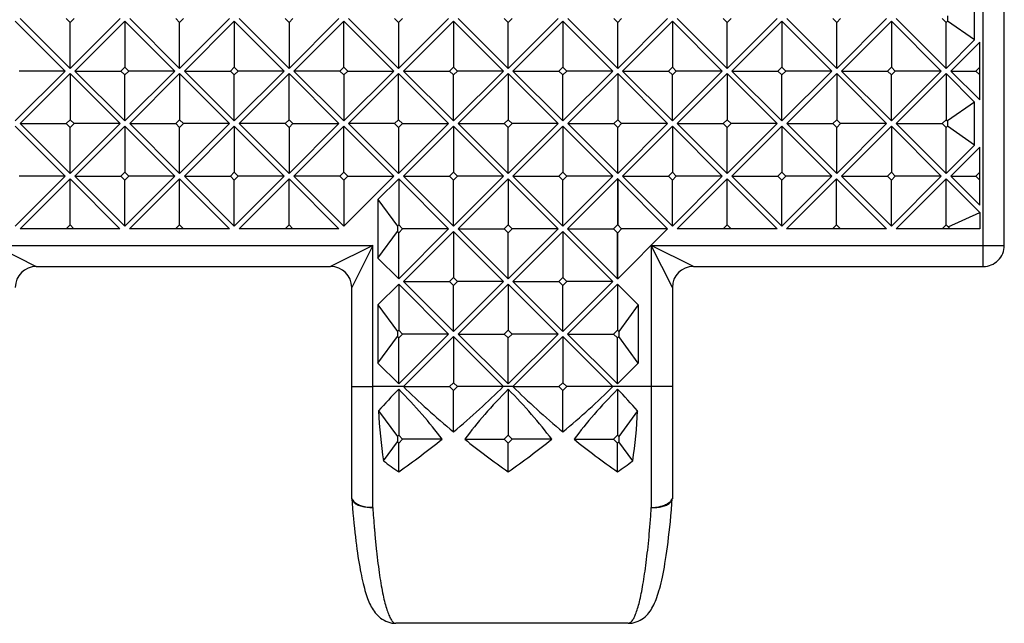
# Model space of a CAD drawing. Units: millimetres. Extents: x 0 to 297, y 0 to 210.
# Drawn here: x 194 to 213, y 48 to 59 of the extents above; entities that cross this region are included whole.
import ezdxf

# ---------------------------------------------------------------- set-up
doc = ezdxf.new("R2010")
doc.units = ezdxf.units.MM
doc.header["$LTSCALE"] = 16.335
doc.layers.get('0').update_dxf_attribs({"linetype": 'CONTINUOUS'})
doc.layers.add('RUNDUNGEN', color=7, linetype='CONTINUOUS')

msp = doc.modelspace()

# ---------------------------------------------------------------- linework, layer by layer
at = {"color": 7, "linetype": 'CONTINUOUS'}
for p, q in [((212.272, 59.038), (212.272, 59.858)), ((194.973, 58.448), (194.023, 59.398)), ((195.066, 58.498), (194.116, 59.448)), ((195.066, 59.373), (194.991, 59.448)), ((195.141, 59.448), (195.066, 59.373)), ((196.016, 59.448), (195.066, 58.498)), ((195.156, 58.448), (196.106, 59.398)), ((197.056, 58.448), (196.106, 59.398)), ((196.106, 59.398), (196.106, 58.523)), ((197.149, 58.498), (196.199, 59.448)), ((197.149, 59.373), (197.074, 59.448)), ((197.224, 59.448), (197.149, 59.373)), ((198.099, 59.448), (197.149, 58.498)), ((197.239, 58.448), (198.189, 59.398)), ((199.139, 58.448), (198.189, 59.398)), ((198.189, 59.398), (198.189, 58.523)), ((199.23, 58.498), (198.28, 59.448)), ((199.155, 59.448), (199.23, 59.373)), ((199.23, 59.373), (199.305, 59.448)), ((200.18, 59.448), (199.23, 58.498)), ((200.272, 59.398), (199.322, 58.448)), ((201.222, 58.448), (200.272, 59.398)), ((200.272, 58.523), (200.272, 59.398)), ((201.313, 58.498), (200.363, 59.448)), ((201.238, 59.448), (201.313, 59.373)), ((201.313, 59.373), (201.388, 59.448)), ((202.263, 59.448), (201.313, 58.498)), ((202.357, 59.398), (201.407, 58.448)), ((203.307, 58.448), (202.357, 59.398)), ((202.357, 59.398), (202.357, 58.523)), ((203.4, 58.498), (202.45, 59.448)), ((203.4, 59.373), (203.325, 59.448)), ((203.475, 59.448), (203.4, 59.373)), ((204.35, 59.448), (203.4, 58.498)), ((204.44, 59.398), (203.49, 58.448)), ((205.39, 58.448), (204.44, 59.398)), ((204.44, 59.398), (204.44, 58.523)), ((205.483, 58.498), (204.533, 59.448)), ((205.483, 59.373), (205.408, 59.448)), ((205.558, 59.448), (205.483, 59.373)), ((206.433, 59.448), (205.483, 58.498)), ((206.523, 59.398), (205.573, 58.448)), ((207.473, 58.448), (206.523, 59.398)), ((206.523, 59.398), (206.523, 58.523)), ((207.566, 58.498), (206.616, 59.448)), ((207.566, 59.373), (207.491, 59.448)), ((207.641, 59.448), (207.566, 59.373)), ((208.516, 59.448), (207.566, 58.498)), ((208.606, 59.398), (207.656, 58.448)), ((209.556, 58.448), (208.606, 59.398)), ((208.606, 59.398), (208.606, 58.523)), ((209.649, 58.498), (208.699, 59.448)), ((209.649, 59.373), (209.574, 59.448)), ((209.724, 59.448), (209.649, 59.373)), ((210.599, 59.448), (209.649, 58.498)), ((210.689, 59.398), (209.739, 58.448)), ((211.639, 58.448), (210.689, 59.398)), ((210.689, 59.398), (210.689, 58.523)), ((211.732, 58.498), (210.782, 59.448)), ((211.732, 59.373), (211.657, 59.448)), ((211.757, 59.398), (211.732, 59.373)), ((211.757, 59.498), (211.757, 59.398)), ((212.272, 59.038), (211.757, 59.398)), ((195.066, 58.498), (195.066, 59.373)), ((197.149, 58.498), (197.149, 59.373)), ((199.23, 59.373), (199.23, 58.498)), ((201.313, 59.373), (201.313, 58.498)), ((203.4, 58.498), (203.4, 59.373)), ((205.483, 58.498), (205.483, 59.373)), ((207.566, 58.498), (207.566, 59.373)), ((209.649, 58.498), (209.649, 59.373)), ((211.732, 58.498), (211.732, 59.373)), ((212.272, 59.038), (211.732, 58.498)), ((212.372, 58.998), (211.822, 58.448)), ((212.372, 57.898), (212.372, 58.998)), ((194.023, 57.498), (194.973, 58.448)), ((194.973, 58.448), (194.098, 58.448)), ((195.156, 58.448), (196.031, 58.448)), ((196.106, 57.498), (195.156, 58.448)), ((196.031, 58.448), (196.106, 58.523)), ((196.106, 58.373), (196.031, 58.448)), ((196.106, 58.523), (196.181, 58.448)), ((196.181, 58.448), (196.106, 58.373)), ((196.106, 57.498), (197.056, 58.448)), ((197.056, 58.448), (196.181, 58.448)), ((197.239, 58.448), (198.114, 58.448)), ((198.189, 57.498), (197.239, 58.448)), ((198.114, 58.448), (198.189, 58.523)), ((198.189, 58.373), (198.114, 58.448)), ((198.189, 58.523), (198.264, 58.448)), ((198.264, 58.448), (198.189, 58.373)), ((198.189, 57.498), (199.139, 58.448)), ((199.139, 58.448), (198.264, 58.448)), ((200.197, 58.448), (199.322, 58.448)), ((200.272, 57.498), (199.322, 58.448)), ((200.272, 58.523), (200.197, 58.448)), ((200.197, 58.448), (200.272, 58.373)), ((200.347, 58.448), (200.272, 58.523)), ((200.272, 58.373), (200.347, 58.448)), ((201.222, 58.448), (200.272, 57.498)), ((200.347, 58.448), (201.222, 58.448)), ((201.407, 58.448), (202.282, 58.448)), ((202.357, 57.498), (201.407, 58.448)), ((202.282, 58.448), (202.357, 58.523)), ((202.357, 58.373), (202.282, 58.448)), ((202.357, 58.523), (202.432, 58.448)), ((202.432, 58.448), (202.357, 58.373)), ((203.307, 58.448), (202.357, 57.498)), ((203.307, 58.448), (202.432, 58.448)), ((203.49, 58.448), (204.365, 58.448)), ((204.44, 57.498), (203.49, 58.448)), ((204.365, 58.448), (204.44, 58.523)), ((204.44, 58.373), (204.365, 58.448)), ((204.44, 58.523), (204.515, 58.448)), ((204.515, 58.448), (204.44, 58.373)), ((205.39, 58.448), (204.44, 57.498)), ((205.39, 58.448), (204.515, 58.448)), ((205.573, 58.448), (206.448, 58.448)), ((206.523, 57.498), (205.573, 58.448)), ((206.448, 58.448), (206.523, 58.523)), ((206.523, 58.373), (206.448, 58.448)), ((206.523, 58.523), (206.598, 58.448)), ((206.598, 58.448), (206.523, 58.373)), ((207.473, 58.448), (206.523, 57.498)), ((207.473, 58.448), (206.598, 58.448)), ((207.656, 58.448), (208.531, 58.448)), ((208.606, 57.498), (207.656, 58.448)), ((208.531, 58.448), (208.606, 58.523)), ((208.606, 58.373), (208.531, 58.448)), ((208.606, 58.523), (208.681, 58.448)), ((208.681, 58.448), (208.606, 58.373)), ((209.556, 58.448), (208.606, 57.498)), ((209.556, 58.448), (208.681, 58.448)), ((209.739, 58.448), (210.614, 58.448)), ((210.689, 57.498), (209.739, 58.448)), ((210.614, 58.448), (210.689, 58.523)), ((210.689, 58.373), (210.614, 58.448)), ((210.689, 58.523), (210.764, 58.448)), ((210.764, 58.448), (210.689, 58.373)), ((211.639, 58.448), (210.689, 57.498)), ((211.639, 58.448), (210.764, 58.448)), ((211.822, 58.448), (212.297, 58.448)), ((212.372, 57.898), (211.822, 58.448)), ((212.297, 58.448), (212.372, 58.523)), ((212.372, 58.373), (212.297, 58.448)), ((195.066, 58.398), (194.116, 57.448)), ((196.016, 57.448), (195.066, 58.398)), ((195.066, 58.398), (195.066, 57.523)), ((196.106, 57.498), (196.106, 58.373)), ((197.149, 58.398), (196.199, 57.448)), ((198.099, 57.448), (197.149, 58.398)), ((197.149, 58.398), (197.149, 57.523)), ((198.189, 57.498), (198.189, 58.373)), ((199.23, 58.398), (198.28, 57.448)), ((200.18, 57.448), (199.23, 58.398)), ((199.23, 57.523), (199.23, 58.398)), ((200.272, 58.373), (200.272, 57.498)), ((201.313, 58.398), (200.363, 57.448)), ((202.263, 57.448), (201.313, 58.398)), ((201.313, 57.523), (201.313, 58.398)), ((202.357, 57.498), (202.357, 58.373)), ((203.4, 58.398), (202.45, 57.448)), ((204.35, 57.448), (203.4, 58.398)), ((203.4, 58.398), (203.4, 57.523)), ((204.44, 57.498), (204.44, 58.373)), ((205.483, 58.398), (204.533, 57.448)), ((206.433, 57.448), (205.483, 58.398)), ((205.483, 58.398), (205.483, 57.523)), ((206.523, 57.498), (206.523, 58.373)), ((207.566, 58.398), (206.616, 57.448)), ((208.516, 57.448), (207.566, 58.398)), ((207.566, 58.398), (207.566, 57.523)), ((208.606, 57.498), (208.606, 58.373)), ((209.649, 58.398), (208.699, 57.448)), ((210.599, 57.448), (209.649, 58.398)), ((209.649, 58.398), (209.649, 57.523)), ((210.689, 57.498), (210.689, 58.373)), ((211.732, 58.398), (210.782, 57.448)), ((212.272, 57.858), (211.732, 58.398)), ((211.732, 58.398), (211.732, 57.523)), ((212.272, 57.858), (211.757, 57.498)), ((212.272, 57.038), (212.272, 57.858)), ((194.991, 57.448), (195.066, 57.523)), ((195.066, 57.523), (195.141, 57.448)), ((197.074, 57.448), (197.149, 57.523)), ((197.149, 57.523), (197.224, 57.448)), ((199.23, 57.523), (199.155, 57.448)), ((199.305, 57.448), (199.23, 57.523)), ((201.313, 57.523), (201.238, 57.448)), ((201.388, 57.448), (201.313, 57.523)), ((203.325, 57.448), (203.4, 57.523)), ((203.4, 57.523), (203.475, 57.448)), ((205.408, 57.448), (205.483, 57.523)), ((205.483, 57.523), (205.558, 57.448)), ((207.491, 57.448), (207.566, 57.523)), ((207.566, 57.523), (207.641, 57.448)), ((209.574, 57.448), (209.649, 57.523)), ((209.649, 57.523), (209.724, 57.448)), ((211.657, 57.448), (211.732, 57.523)), ((211.732, 57.523), (211.757, 57.498)), ((194.973, 56.448), (194.023, 57.398)), ((194.116, 57.448), (194.991, 57.448)), ((195.066, 56.498), (194.116, 57.448)), ((195.066, 57.373), (194.991, 57.448)), ((195.141, 57.448), (195.066, 57.373)), ((196.016, 57.448), (195.066, 56.498)), ((195.066, 56.498), (195.066, 57.373)), ((196.016, 57.448), (195.141, 57.448)), ((195.156, 56.448), (196.106, 57.398)), ((197.056, 56.448), (196.106, 57.398)), ((196.106, 57.398), (196.106, 56.523)), ((196.199, 57.448), (197.074, 57.448)), ((197.149, 56.498), (196.199, 57.448)), ((197.149, 57.373), (197.074, 57.448)), ((197.224, 57.448), (197.149, 57.373)), ((198.099, 57.448), (197.149, 56.498)), ((197.149, 56.498), (197.149, 57.373)), ((198.099, 57.448), (197.224, 57.448)), ((197.239, 56.448), (198.189, 57.398)), ((199.139, 56.448), (198.189, 57.398)), ((198.189, 57.398), (198.189, 56.523)), ((199.155, 57.448), (198.28, 57.448)), ((199.23, 56.498), (198.28, 57.448)), ((199.155, 57.448), (199.23, 57.373)), ((199.23, 57.373), (199.305, 57.448)), ((200.18, 57.448), (199.23, 56.498)), ((199.23, 57.373), (199.23, 56.498)), ((199.305, 57.448), (200.18, 57.448)), ((200.272, 57.398), (199.322, 56.448)), ((201.222, 56.448), (200.272, 57.398)), ((200.272, 56.523), (200.272, 57.398)), ((201.238, 57.448), (200.363, 57.448)), ((201.313, 56.498), (200.363, 57.448)), ((201.238, 57.448), (201.313, 57.373)), ((201.313, 57.373), (201.388, 57.448)), ((202.263, 57.448), (201.313, 56.498)), ((201.313, 57.373), (201.313, 56.498)), ((201.388, 57.448), (202.263, 57.448)), ((202.357, 57.398), (201.407, 56.448)), ((203.307, 56.448), (202.357, 57.398)), ((202.357, 57.398), (202.357, 56.523)), ((202.45, 57.448), (203.325, 57.448)), ((203.4, 56.498), (202.45, 57.448)), ((203.4, 57.373), (203.325, 57.448)), ((203.475, 57.448), (203.4, 57.373)), ((204.35, 57.448), (203.4, 56.498)), ((203.4, 56.498), (203.4, 57.373)), ((204.35, 57.448), (203.475, 57.448)), ((204.44, 57.398), (203.49, 56.448)), ((205.39, 56.448), (204.44, 57.398)), ((204.44, 57.398), (204.44, 56.523)), ((204.533, 57.448), (205.408, 57.448)), ((205.483, 56.498), (204.533, 57.448)), ((205.483, 57.373), (205.408, 57.448)), ((205.558, 57.448), (205.483, 57.373)), ((206.433, 57.448), (205.483, 56.498)), ((205.483, 56.498), (205.483, 57.373)), ((206.433, 57.448), (205.558, 57.448)), ((206.523, 57.398), (205.573, 56.448)), ((207.473, 56.448), (206.523, 57.398)), ((206.523, 57.398), (206.523, 56.523)), ((206.616, 57.448), (207.491, 57.448)), ((207.566, 56.498), (206.616, 57.448)), ((207.566, 57.373), (207.491, 57.448)), ((207.641, 57.448), (207.566, 57.373)), ((208.516, 57.448), (207.566, 56.498)), ((207.566, 56.498), (207.566, 57.373)), ((208.516, 57.448), (207.641, 57.448)), ((208.606, 57.398), (207.656, 56.448)), ((209.556, 56.448), (208.606, 57.398)), ((208.606, 57.398), (208.606, 56.523)), ((208.699, 57.448), (209.574, 57.448)), ((209.649, 56.498), (208.699, 57.448)), ((209.649, 57.373), (209.574, 57.448)), ((209.724, 57.448), (209.649, 57.373)), ((210.599, 57.448), (209.649, 56.498)), ((209.649, 56.498), (209.649, 57.373)), ((210.599, 57.448), (209.724, 57.448)), ((210.689, 57.398), (209.739, 56.448)), ((211.639, 56.448), (210.689, 57.398)), ((210.689, 57.398), (210.689, 56.523)), ((210.782, 57.448), (211.657, 57.448)), ((211.732, 56.498), (210.782, 57.448)), ((211.732, 57.373), (211.657, 57.448)), ((211.757, 57.398), (211.732, 57.373)), ((211.732, 56.498), (211.732, 57.373)), ((211.757, 57.498), (211.757, 57.398)), ((212.272, 57.038), (211.757, 57.398)), ((212.272, 57.038), (211.732, 56.498)), ((212.372, 56.998), (211.822, 56.448)), ((212.372, 55.898), (212.372, 56.998)), ((194.023, 55.498), (194.973, 56.448)), ((194.973, 56.448), (194.098, 56.448)), ((195.064, 56.398), (194.114, 55.448)), ((196.014, 55.448), (195.064, 56.398)), ((195.064, 55.523), (195.064, 56.398)), ((195.156, 56.448), (196.031, 56.448)), ((196.106, 55.498), (195.156, 56.448)), ((196.031, 56.448), (196.106, 56.523)), ((196.106, 56.373), (196.031, 56.448)), ((196.106, 56.523), (196.181, 56.448)), ((196.181, 56.448), (196.106, 56.373)), ((196.106, 55.498), (197.056, 56.448)), ((197.056, 56.448), (196.181, 56.448)), ((197.147, 56.398), (196.197, 55.448)), ((198.097, 55.448), (197.147, 56.398)), ((197.147, 55.523), (197.147, 56.398)), ((197.239, 56.448), (198.114, 56.448)), ((198.189, 55.498), (197.239, 56.448)), ((198.114, 56.448), (198.189, 56.523)), ((198.189, 56.373), (198.114, 56.448)), ((198.189, 56.523), (198.264, 56.448)), ((198.264, 56.448), (198.189, 56.373)), ((198.189, 55.498), (199.139, 56.448)), ((199.139, 56.448), (198.264, 56.448)), ((199.23, 56.398), (198.28, 55.448)), ((200.18, 55.448), (199.23, 56.398)), ((199.23, 55.523), (199.23, 56.398)), ((200.197, 56.448), (199.322, 56.448)), ((200.272, 55.498), (199.322, 56.448)), ((200.272, 56.523), (200.197, 56.448)), ((200.197, 56.448), (200.272, 56.373)), ((200.347, 56.448), (200.272, 56.523)), ((200.272, 56.373), (200.347, 56.448)), ((201.222, 56.448), (200.272, 55.498)), ((200.347, 56.448), (201.222, 56.448)), ((201.316, 56.398), (200.922, 56.005)), ((202.266, 55.448), (201.316, 56.398)), ((201.316, 56.398), (201.316, 55.523)), ((201.407, 56.448), (202.282, 56.448)), ((202.357, 55.498), (201.407, 56.448)), ((202.282, 56.448), (202.357, 56.523)), ((202.357, 56.373), (202.282, 56.448)), ((202.357, 56.523), (202.432, 56.448)), ((202.432, 56.448), (202.357, 56.373)), ((203.307, 56.448), (202.357, 55.498)), ((203.307, 56.448), (202.432, 56.448)), ((203.4, 56.398), (202.45, 55.448)), ((204.35, 55.448), (203.4, 56.398)), ((203.4, 56.398), (203.4, 55.523)), ((203.49, 56.448), (204.365, 56.448)), ((204.44, 55.498), (203.49, 56.448)), ((204.365, 56.448), (204.44, 56.523)), ((204.44, 56.373), (204.365, 56.448)), ((204.44, 56.523), (204.515, 56.448)), ((204.515, 56.448), (204.44, 56.373)), ((205.39, 56.448), (204.44, 55.498)), ((205.39, 56.448), (204.515, 56.448)), ((204.529, 55.448), (205.479, 56.398)), ((205.479, 56.398), (205.481, 56.396)), ((205.479, 56.398), (205.479, 55.523)), ((205.483, 56.398), (205.481, 56.396)), ((205.481, 56.396), (205.481, 55.521)), ((206.433, 55.448), (205.483, 56.398)), ((205.483, 56.398), (205.483, 55.523)), ((205.573, 56.448), (206.448, 56.448)), ((206.523, 55.498), (205.573, 56.448)), ((206.448, 56.448), (206.523, 56.523)), ((206.523, 56.373), (206.448, 56.448)), ((206.523, 56.523), (206.598, 56.448)), ((206.598, 56.448), (206.523, 56.373)), ((207.473, 56.448), (206.523, 55.498)), ((207.473, 56.448), (206.598, 56.448)), ((207.564, 56.398), (206.614, 55.448)), ((208.514, 55.448), (207.564, 56.398)), ((207.564, 55.523), (207.564, 56.398)), ((207.656, 56.448), (208.531, 56.448)), ((208.606, 55.498), (207.656, 56.448)), ((208.531, 56.448), (208.606, 56.523)), ((208.606, 56.373), (208.531, 56.448)), ((208.606, 56.523), (208.681, 56.448)), ((208.681, 56.448), (208.606, 56.373)), ((209.556, 56.448), (208.606, 55.498)), ((209.556, 56.448), (208.681, 56.448)), ((209.647, 56.398), (208.697, 55.448)), ((210.597, 55.448), (209.647, 56.398)), ((209.647, 55.523), (209.647, 56.398)), ((209.739, 56.448), (210.614, 56.448)), ((210.689, 55.498), (209.739, 56.448)), ((210.614, 56.448), (210.689, 56.523)), ((210.689, 56.373), (210.614, 56.448)), ((210.689, 56.523), (210.764, 56.448)), ((210.764, 56.448), (210.689, 56.373)), ((211.639, 56.448), (210.689, 55.498)), ((211.639, 56.448), (210.764, 56.448)), ((211.731, 56.4), (210.779, 55.448)), ((212.372, 55.758), (211.731, 56.4)), ((211.731, 55.523), (211.731, 56.4)), ((211.822, 56.448), (212.297, 56.448)), ((212.372, 55.898), (211.822, 56.448)), ((212.297, 56.448), (212.372, 56.523)), ((212.372, 56.373), (212.297, 56.448)), ((196.106, 55.498), (196.106, 56.373)), ((198.189, 55.498), (198.189, 56.373)), ((200.272, 56.373), (200.272, 55.498)), ((202.357, 55.498), (202.357, 56.373)), ((204.44, 55.498), (204.44, 56.373)), ((206.523, 55.498), (206.523, 56.373)), ((208.606, 55.498), (208.606, 56.373)), ((210.689, 55.498), (210.689, 56.373)), ((200.922, 56.005), (201.291, 55.498)), ((200.922, 56.005), (200.922, 54.892)), ((211.768, 55.486), (212.372, 55.758)), ((212.372, 55.758), (212.372, 55.448)), ((196.014, 55.448), (194.114, 55.448)), ((195.064, 55.523), (194.989, 55.448)), ((195.139, 55.448), (195.064, 55.523)), ((198.097, 55.448), (196.197, 55.448)), ((197.147, 55.523), (197.072, 55.448)), ((197.222, 55.448), (197.147, 55.523)), ((200.18, 55.448), (198.28, 55.448)), ((199.23, 55.523), (199.155, 55.448)), ((199.305, 55.448), (199.23, 55.523)), ((201.316, 55.523), (201.291, 55.498)), ((201.291, 55.498), (201.291, 55.398)), ((201.391, 55.448), (201.316, 55.523)), ((201.316, 55.373), (201.391, 55.448)), ((202.266, 55.448), (201.316, 54.498)), ((202.266, 55.448), (201.391, 55.448)), ((202.45, 55.448), (203.325, 55.448)), ((203.4, 54.498), (202.45, 55.448)), ((203.325, 55.448), (203.4, 55.523)), ((203.4, 55.373), (203.325, 55.448)), ((203.4, 55.523), (203.475, 55.448)), ((203.475, 55.448), (203.4, 55.373)), ((204.35, 55.448), (203.4, 54.498)), ((204.35, 55.448), (203.475, 55.448)), ((204.529, 55.448), (205.404, 55.448)), ((204.529, 55.448), (205.479, 54.498)), ((205.404, 55.448), (205.479, 55.523)), ((205.479, 55.373), (205.404, 55.448)), ((205.479, 55.523), (205.481, 55.521)), ((205.481, 55.521), (205.483, 55.523)), ((205.483, 55.523), (205.558, 55.448)), ((205.558, 55.448), (205.483, 55.373)), ((206.433, 55.448), (205.483, 54.498)), ((206.433, 55.448), (205.558, 55.448)), ((208.514, 55.448), (206.614, 55.448)), ((207.564, 55.523), (207.489, 55.448)), ((207.639, 55.448), (207.564, 55.523)), ((210.597, 55.448), (208.697, 55.448)), ((209.647, 55.523), (209.572, 55.448)), ((209.722, 55.448), (209.647, 55.523)), ((212.372, 55.448), (210.779, 55.448)), ((211.731, 55.523), (211.656, 55.448)), ((211.806, 55.448), (211.731, 55.523)), ((200.922, 54.892), (201.291, 55.398)), ((201.291, 55.398), (201.316, 55.373)), ((201.316, 54.498), (201.316, 55.373)), ((202.357, 55.398), (201.407, 54.448)), ((203.307, 54.448), (202.357, 55.398)), ((202.357, 55.398), (202.357, 54.523)), ((203.4, 54.498), (203.4, 55.373)), ((204.44, 55.398), (203.49, 54.448)), ((205.39, 54.448), (204.44, 55.398)), ((204.44, 55.398), (204.44, 54.523)), ((205.481, 55.375), (205.479, 55.373)), ((205.479, 54.498), (205.479, 55.373)), ((205.483, 55.373), (205.481, 55.375)), ((205.481, 55.375), (205.481, 54.5)), ((205.483, 54.498), (205.483, 55.373)), ((201.316, 54.498), (200.922, 54.892)), ((194.422, 54.732), (200.022, 54.732)), ((206.922, 54.732), (212.437, 54.732)), ((202.282, 54.448), (202.357, 54.523)), ((202.357, 54.523), (202.432, 54.448)), ((204.365, 54.448), (204.44, 54.523)), ((204.44, 54.523), (204.515, 54.448)), ((201.316, 54.398), (200.922, 54.005)), ((202.266, 53.448), (201.316, 54.398)), ((201.316, 54.398), (201.316, 53.523)), ((201.407, 54.448), (202.282, 54.448)), ((202.357, 53.498), (201.407, 54.448)), ((202.357, 54.373), (202.282, 54.448)), ((202.432, 54.448), (202.357, 54.373)), ((203.307, 54.448), (202.357, 53.498)), ((202.357, 53.498), (202.357, 54.373)), ((203.307, 54.448), (202.432, 54.448)), ((203.4, 54.398), (202.45, 53.448)), ((204.35, 53.448), (203.4, 54.398)), ((203.4, 54.398), (203.4, 53.523)), ((203.49, 54.448), (204.365, 54.448)), ((204.44, 53.498), (203.49, 54.448)), ((204.44, 54.373), (204.365, 54.448)), ((204.515, 54.448), (204.44, 54.373)), ((205.39, 54.448), (204.44, 53.498)), ((204.44, 53.498), (204.44, 54.373)), ((205.39, 54.448), (204.515, 54.448)), ((204.529, 53.448), (205.479, 54.398)), ((205.479, 54.498), (205.481, 54.5)), ((205.479, 54.398), (205.872, 54.005)), ((205.479, 54.398), (205.479, 53.523)), ((205.483, 54.498), (205.481, 54.5)), ((200.922, 54.005), (201.291, 53.498)), ((200.922, 54.005), (200.922, 52.892)), ((205.872, 54.005), (205.504, 53.498)), ((205.872, 54.005), (205.872, 52.892)), ((200.922, 52.892), (201.291, 53.398)), ((201.316, 53.523), (201.291, 53.498)), ((201.291, 53.498), (201.291, 53.398)), ((201.291, 53.398), (201.316, 53.373)), ((201.391, 53.448), (201.316, 53.523)), ((201.316, 53.373), (201.391, 53.448)), ((202.266, 53.448), (201.316, 52.498)), ((202.266, 53.448), (201.391, 53.448)), ((202.357, 53.398), (201.407, 52.448)), ((203.307, 52.448), (202.357, 53.398)), ((202.357, 53.398), (202.357, 52.523)), ((202.45, 53.448), (203.325, 53.448)), ((203.4, 52.498), (202.45, 53.448)), ((203.325, 53.448), (203.4, 53.523)), ((203.4, 53.373), (203.325, 53.448)), ((203.4, 53.523), (203.475, 53.448)), ((203.475, 53.448), (203.4, 53.373)), ((204.35, 53.448), (203.4, 52.498)), ((204.35, 53.448), (203.475, 53.448)), ((204.44, 53.398), (203.49, 52.448)), ((205.39, 52.448), (204.44, 53.398)), ((204.44, 53.398), (204.44, 52.523)), ((204.529, 53.448), (205.404, 53.448)), ((204.529, 53.448), (205.479, 52.498)), ((205.404, 53.448), (205.479, 53.523)), ((205.479, 53.373), (205.404, 53.448)), ((205.479, 53.523), (205.504, 53.498)), ((205.504, 53.398), (205.479, 53.373)), ((205.504, 53.498), (205.504, 53.398)), ((205.872, 52.892), (205.504, 53.398)), ((201.316, 52.498), (201.316, 53.373)), ((203.4, 52.498), (203.4, 53.373)), ((205.479, 52.498), (205.479, 53.373)), ((201.316, 52.498), (200.922, 52.892)), ((205.479, 52.498), (205.872, 52.892)), ((201.407, 52.448), (202.282, 52.448)), ((202.282, 52.448), (202.357, 52.523)), ((202.357, 52.373), (202.282, 52.448)), ((202.357, 52.523), (202.432, 52.448)), ((202.432, 52.448), (202.357, 52.373)), ((203.307, 52.448), (202.432, 52.448)), ((203.49, 52.448), (204.365, 52.448)), ((204.365, 52.448), (204.44, 52.523)), ((204.44, 52.373), (204.365, 52.448)), ((204.44, 52.523), (204.515, 52.448)), ((204.515, 52.448), (204.44, 52.373)), ((205.39, 52.448), (204.515, 52.448)), ((201.316, 52.398), (201.316, 51.523)), ((202.357, 51.589), (202.357, 52.373)), ((203.4, 52.398), (203.4, 51.523)), ((204.44, 51.589), (204.44, 52.373)), ((205.479, 52.398), (205.479, 51.523)), ((200.933, 51.99), (201.291, 51.498)), ((205.862, 51.99), (205.504, 51.498)), ((201.316, 51.523), (201.291, 51.498)), ((201.391, 51.448), (201.316, 51.523)), ((203.325, 51.448), (203.4, 51.523)), ((203.4, 51.523), (203.475, 51.448)), ((205.404, 51.448), (205.479, 51.523)), ((205.479, 51.523), (205.504, 51.498)), ((201.027, 51.036), (201.291, 51.398)), ((201.291, 51.498), (201.291, 51.398)), ((201.291, 51.398), (201.316, 51.373)), ((201.316, 51.373), (201.391, 51.448)), ((201.316, 50.828), (201.316, 51.373)), ((202.143, 51.448), (201.391, 51.448)), ((202.573, 51.448), (203.325, 51.448)), ((203.4, 51.373), (203.325, 51.448)), ((203.475, 51.448), (203.4, 51.373)), ((203.4, 50.828), (203.4, 51.373)), ((204.227, 51.448), (203.475, 51.448)), ((204.652, 51.448), (205.404, 51.448)), ((205.479, 51.373), (205.404, 51.448)), ((205.504, 51.398), (205.479, 51.373)), ((205.479, 50.828), (205.479, 51.373)), ((205.504, 51.498), (205.504, 51.398)), ((205.768, 51.036), (205.504, 51.398)), ((205.683, 47.948), (201.261, 47.948))]:
    msp.add_line(p, q, dxfattribs=at)
at = {"color": 9, "linetype": 'CONTINUOUS'}
for p, q in [((201.407, 52.448), (200.822, 52.448)), ((203.49, 52.448), (203.307, 52.448)), ((206.122, 52.448), (205.39, 52.448))]:
    msp.add_line(p, q, dxfattribs=at)
at = {"color": 7, "linetype": 'CONTINUOUS'}
for centre, major_axis, ratio, start_param, end_param in [((206.329, 52.448), (6.507, -3.69), 0.395801, -2.180144, -1.987984), ((198.385, 52.448), (6.507, 3.69), 0.395801, -1.153608, -0.961448), ((208.412, 52.448), (6.507, -3.69), 0.395801, -2.180144, -1.987984), ((200.468, 52.448), (6.507, 3.69), 0.395801, -1.153608, -0.961448), ((206.288, 52.448), (6.507, 3.69), 0.395801, 2.191324, 2.28213), ((196.344, 52.448), (6.507, -3.69), 0.395801, 0.737355, 0.950269), ((208.372, 52.448), (6.507, 3.69), 0.395801, 2.191324, 2.404237), ((198.428, 52.448), (6.507, -3.69), 0.395801, 0.737355, 0.950269), ((210.451, 52.448), (6.507, 3.69), 0.395801, 2.191324, 2.404237), ((200.507, 52.448), (6.507, -3.69), 0.395801, 0.859462, 0.950269), ((202.994, 52.448), (0, 4.5), 0.460417, -4.610403, -4.393078), ((203.801, 52.448), (0, 4.5), 0.460417, -1.890107, -1.672782), ((198.344, 52.448), (6.507, 3.69), 0.395801, -1.329716, -1.185542), ((206.372, 52.448), (6.507, -3.69), 0.395801, -1.956051, -1.811876), ((200.428, 52.448), (6.507, 3.69), 0.395801, -1.329716, -1.185542), ((208.451, 52.448), (6.507, -3.69), 0.395801, -1.956051, -1.811876), ((204.288, 52.448), (6.507, -3.69), 0.395801, -1.860834, -1.811876), ((202.507, 52.448), (6.507, 3.69), 0.395801, -1.329716, -1.280759)]:
    msp.add_ellipse(centre, major_axis=major_axis, ratio=ratio, start_param=start_param, end_param=end_param, dxfattribs=at)
at = {"layer": 'RUNDUNGEN', "color": 7, "linetype": 'CONTINUOUS'}
for p, q in [((212.837, 55.132), (212.837, 62.74)), ((200.422, 50.313), (200.422, 54.332)), ((206.522, 54.332), (206.522, 50.313)), ((200.424, 50.313), (200.438, 50.138)), ((200.424, 50.313), (200.431, 50.313)), ((206.514, 50.313), (206.521, 50.313))]:
    msp.add_line(p, q, dxfattribs=at)
at = {"layer": 'RUNDUNGEN', "color": 9, "linetype": 'CONTINUOUS'}
for p, q in [((193.622, 55.132), (200.823, 55.132)), ((193.622, 55.132), (194.422, 54.732)), ((200.822, 55.132), (200.022, 54.732)), ((200.823, 55.132), (200.422, 54.332)), ((200.822, 50.15), (200.823, 55.132)), ((206.122, 55.132), (212.437, 55.132)), ((206.122, 55.132), (206.122, 50.15)), ((206.922, 54.732), (206.122, 55.132)), ((206.522, 54.332), (206.122, 55.132)), ((212.437, 55.132), (212.837, 55.132)), ((212.437, 54.732), (212.437, 55.132)), ((200.422, 52.448), (200.822, 52.448)), ((206.522, 52.448), (206.122, 52.448))]:
    msp.add_line(p, q, dxfattribs=at)
at = {"layer": 'RUNDUNGEN', "color": 7, "linetype": 'CONTINUOUS'}
for points in [[(205.683, 47.948), (205.718, 47.95), (205.758, 47.954), (205.797, 47.963), (205.836, 47.974), (205.873, 47.989), (205.909, 48.006), (205.942, 48.026), (205.974, 48.048), (206.003, 48.072), (206.03, 48.097), (206.054, 48.123), (206.077, 48.15), (206.098, 48.178), (206.117, 48.207), (206.135, 48.237), (206.152, 48.267), (206.169, 48.299), (206.184, 48.332), (206.199, 48.367), (206.214, 48.403), (206.228, 48.441), (206.241, 48.481), (206.255, 48.523), (206.268, 48.567), (206.282, 48.614), (206.295, 48.663), (206.307, 48.715), (206.32, 48.77), (206.333, 48.827), (206.345, 48.888), (206.358, 48.951), (206.37, 49.018), (206.382, 49.088), (206.394, 49.161), (206.406, 49.238), (206.417, 49.318), (206.429, 49.403), (206.44, 49.491), (206.452, 49.583), (206.463, 49.679), (206.473, 49.779), (206.484, 49.884), (206.494, 49.992), (206.504, 50.106), (206.514, 50.223), (206.52, 50.313)], [(200.438, 50.138), (200.447, 50.039), (200.456, 49.942), (200.465, 49.849), (200.474, 49.76), (200.483, 49.673), (200.493, 49.59), (200.502, 49.509), (200.512, 49.432), (200.522, 49.357), (200.532, 49.285), (200.542, 49.216), (200.553, 49.15), (200.563, 49.086), (200.574, 49.025), (200.585, 48.966), (200.595, 48.91), (200.606, 48.856), (200.617, 48.804), (200.628, 48.754), (200.64, 48.707), (200.651, 48.661), (200.663, 48.617), (200.674, 48.575), (200.686, 48.535), (200.698, 48.496), (200.711, 48.459), (200.724, 48.423), (200.737, 48.389), (200.75, 48.356), (200.764, 48.324), (200.779, 48.293), (200.795, 48.263), (200.811, 48.234), (200.829, 48.205), (200.848, 48.177), (200.869, 48.149), (200.892, 48.122), (200.917, 48.096), (200.944, 48.071), (200.973, 48.047), (201.005, 48.025), (201.038, 48.005), (201.073, 47.988), (201.11, 47.974), (201.149, 47.962), (201.188, 47.954), (201.227, 47.95), (201.261, 47.948)]]:
    msp.add_lwpolyline(points, dxfattribs=at)
for centre, start, end in [((212.437, 55.132), 270, 0.0031), ((194.422, 54.332), 90, 180), ((200.022, 54.332), 0, 90), ((206.922, 54.332), 90, 180)]:
    msp.add_arc(centre, 0.4, start, end, dxfattribs=at)
at = {"layer": 'RUNDUNGEN', "color": 9, "linetype": 'CONTINUOUS'}
for centre, radius, start, end in [((200.551, 50.362), 0.13, 202.1514, 208.7703), ((223.384, 51.662), 22.612, 183.833, 184.8418)]:
    msp.add_arc(centre, radius, start, end, dxfattribs=at)
for points, knots in [([(212.437, 55.132), (212.437, 55.322), (212.437, 55.69), (212.437, 56.221), (212.437, 56.715), (212.437, 57.173), (212.437, 57.598), (212.437, 57.993), (212.437, 58.359), (212.437, 58.699), (212.437, 59.015), (212.437, 59.308), (212.437, 59.58), (212.437, 59.833), (212.437, 60.067), (212.437, 60.285), (212.437, 60.487), (212.437, 60.675), (212.437, 60.849), (212.437, 61.011), (212.437, 61.161), (212.437, 61.3), (212.437, 61.429), (212.437, 61.549), (212.437, 61.661), (212.437, 61.764), (212.437, 61.86), (212.437, 61.95), (212.437, 62.032), (212.437, 62.109), (212.437, 62.18), (212.437, 62.247), (212.437, 62.308), (212.437, 62.365), (212.437, 62.418), (212.437, 62.466), (212.437, 62.512), (212.438, 62.557), (212.441, 62.604), (212.446, 62.655), (212.452, 62.71), (212.461, 62.772), (212.474, 62.841), (212.49, 62.919), (212.51, 63.006), (212.532, 63.101), (212.556, 63.198), (212.578, 63.291), (212.596, 63.375), (212.611, 63.449), (212.622, 63.514), (212.63, 63.573), (212.636, 63.626), (212.639, 63.675), (212.642, 63.721), (212.642, 63.751), (212.642, 63.765)], [0, 0, 0, 0, 0.066065, 0.127368, 0.184283, 0.237117, 0.286163, 0.331694, 0.373962, 0.413199, 0.449624, 0.483438, 0.514828, 0.543969, 0.57102, 0.596133, 0.619445, 0.641087, 0.661177, 0.679828, 0.697141, 0.713214, 0.728135, 0.741986, 0.754844, 0.76678, 0.777861, 0.788147, 0.797696, 0.806558, 0.814784, 0.822417, 0.829498, 0.836062, 0.842142, 0.847756, 0.852908, 0.858013, 0.863466, 0.869309, 0.875675, 0.882751, 0.890781, 0.89995, 0.910321, 0.921845, 0.933832, 0.945019, 0.954899, 0.963572, 0.971172, 0.977911, 0.984032, 0.989693, 0.994992, 1, 1, 1, 1]), ([(200.822, 50.15), (200.805, 50.149), (200.769, 50.148), (200.717, 50.151), (200.667, 50.157), (200.619, 50.167), (200.575, 50.18), (200.536, 50.196), (200.501, 50.215), (200.472, 50.236), (200.449, 50.26), (200.433, 50.285), (200.427, 50.304), (200.425, 50.313)], [0, 0, 0, 0, 0.11613, 0.230293, 0.341022, 0.446966, 0.546953, 0.640058, 0.725685, 0.803682, 0.874481, 0.939252, 1, 1, 1, 1]), ([(200.437, 50.299), (200.44, 50.295), (200.448, 50.281), (200.467, 50.259), (200.496, 50.235), (200.531, 50.214), (200.571, 50.195), (200.615, 50.179), (200.664, 50.166), (200.715, 50.157), (200.768, 50.151), (200.804, 50.15), (200.822, 50.15)], [0, 0, 0, 0, 0.036378, 0.114585, 0.200878, 0.295648, 0.398637, 0.509102, 0.625933, 0.747756, 0.873006, 1, 1, 1, 1]), ([(206.122, 50.15), (206.141, 50.15), (206.177, 50.151), (206.23, 50.157), (206.281, 50.166), (206.33, 50.179), (206.374, 50.195), (206.414, 50.214), (206.449, 50.235), (206.478, 50.259), (206.5, 50.284), (206.51, 50.303), (206.514, 50.313)], [0, 0, 0, 0, 0.122701, 0.243717, 0.361422, 0.474305, 0.581037, 0.680547, 0.772116, 0.855495, 0.931061, 1, 1, 1, 1]), ([(206.122, 50.15), (206.14, 50.149), (206.176, 50.148), (206.228, 50.151), (206.278, 50.157), (206.326, 50.167), (206.37, 50.18), (206.409, 50.196), (206.444, 50.215), (206.473, 50.236), (206.496, 50.26), (206.512, 50.285), (206.518, 50.304), (206.52, 50.313)], [0, 0, 0, 0, 0.11613, 0.230292, 0.34102, 0.446963, 0.546951, 0.640056, 0.725683, 0.803681, 0.874481, 0.939252, 1, 1, 1, 1]), ([(205.683, 47.949), (205.692, 47.949), (205.718, 47.955), (205.754, 47.988), (205.792, 48.046), (205.828, 48.129), (205.864, 48.235), (205.899, 48.366), (205.933, 48.519), (205.966, 48.695), (205.997, 48.892), (206.027, 49.11), (206.054, 49.346), (206.079, 49.6), (206.103, 49.87), (206.116, 50.055), (206.122, 50.15)], [0, 0, 0, 0, 0.011583, 0.033051, 0.062697, 0.101865, 0.150965, 0.210023, 0.278864, 0.357191, 0.444613, 0.540669, 0.644836, 0.756538, 0.875147, 1, 1, 1, 1]), ([(200.853, 49.753), (200.857, 49.696), (200.87, 49.553), (200.893, 49.329), (200.921, 49.089), (200.951, 48.869), (200.983, 48.67), (201.017, 48.493), (201.052, 48.34), (201.088, 48.211), (201.125, 48.108), (201.163, 48.029), (201.2, 47.976), (201.236, 47.951), (201.257, 47.949), (201.261, 47.949)], [0, 0, 0, 0, 0.090524, 0.228357, 0.356587, 0.474473, 0.581346, 0.676618, 0.759801, 0.830529, 0.888622, 0.934191, 0.96797, 0.992295, 1, 1, 1, 1])]:
    msp.add_open_spline(points, degree=3, knots=knots, dxfattribs=at)
at = {"layer": 'RUNDUNGEN', "color": 7, "linetype": 'CONTINUOUS'}
msp.add_open_spline([(200.422, 50.313), (200.422, 50.312), (200.424, 50.313), (200.424, 50.313)], degree=3, dxfattribs=at)
msp.add_open_spline([(206.52, 50.313), (206.521, 50.313), (206.522, 50.312), (206.522, 50.313), (206.522, 50.313)], degree=3, knots=[0, 0, 0, 0, 0.981302, 1, 1, 1, 1], dxfattribs=at)

doc.saveas('drawing.dxf')
